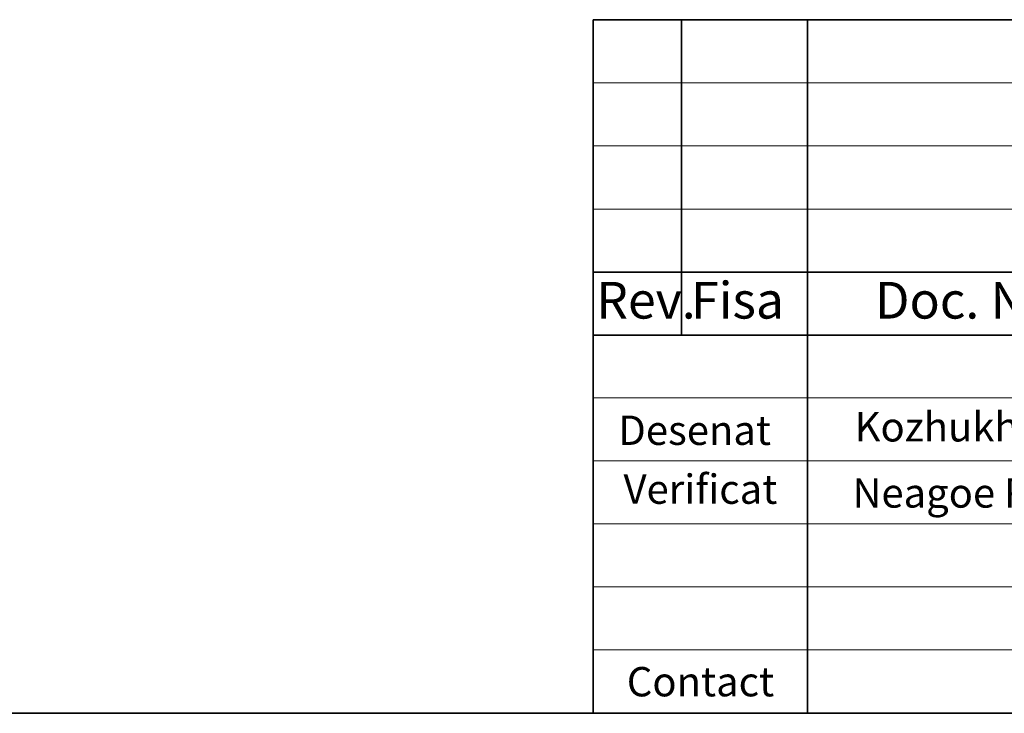
# Model space of a CAD drawing. Units: millimetres. Extents: x 40 to 2976, y -24 to 1455.
# Drawn here: x 922 to 1313, y 25 to 300 of the extents above; entities that cross this region are included whole.
import ezdxf

# ---------------------------------------------------------------- set-up
doc = ezdxf.new("R2010")
doc.units = ezdxf.units.MM
doc.header["$LTSCALE"] = 5
doc.linetypes.add('SLD-Сплошная', pattern=[0])
doc.layers.add('FORMAT', color=7, linetype='SLD-Сплошная')
doc.styles.add('SLDTEXTSTYLE0', font='calibrii.ttf')

msp = doc.modelspace()

# ---------------------------------------------------------------- linework, layer by layer
at = {"layer": 'FORMAT', "lineweight": 35}
msp.add_line((1150, 300), (2075, 300), dxfattribs=at)
at = {"layer": 'FORMAT', "color": 7, "lineweight": 35}
for p, q in [((1150, 300), (1150, 24.89)), ((1150, 300), (1150, 174.89)), ((1185, 175), (1185, 300)), ((1235, 300), (1235, 25)), ((1475, 199.89), (1150, 199.89)), ((1150, 174.89), (1475, 174.89)), ((100, 25), (2075, 25)), ((1150, 25), (2075, 25))]:
    msp.add_line(p, q, dxfattribs=at)
at = {"layer": 'FORMAT', "color": 7, "lineweight": 18}
for p, q in [((1150, 275), (1475, 275)), ((1150, 250), (1475, 250)), ((1475, 224.89), (1150, 224.89)), ((1150, 150), (1475, 150)), ((1150, 125), (1475, 125)), ((1150, 100), (1475, 100)), ((1150, 75), (1475, 75)), ((1150, 50), (1475, 50))]:
    msp.add_line(p, q, dxfattribs=at)

# ---------------------------------------------------------------- texts
at = {"layer": 'FORMAT', "color": 7, "attachment_point": 1, "style": 'SLDTEXTSTYLE0'}
for s, insert, char_height in [('Rev.', (1151.16, 196), 14.552), ('Fisa', (1188.8, 196), 14.552), ('Doc. Nr.', (1261.82, 196), 14.552), ('Kozhukh O.', (1253.7, 144.34), 11.64), ('Desenat', (1159.94, 142.97), 11.64), ('Verificat', (1162.01, 119.62), 11.64), ('Neagoe R.', (1252.84, 118.1), 11.642), ('Contact', (1163.3, 43.25), 11.642)]:
    msp.add_mtext(s, dxfattribs=dict(at, insert=insert, char_height=char_height))

doc.saveas('drawing.dxf')
